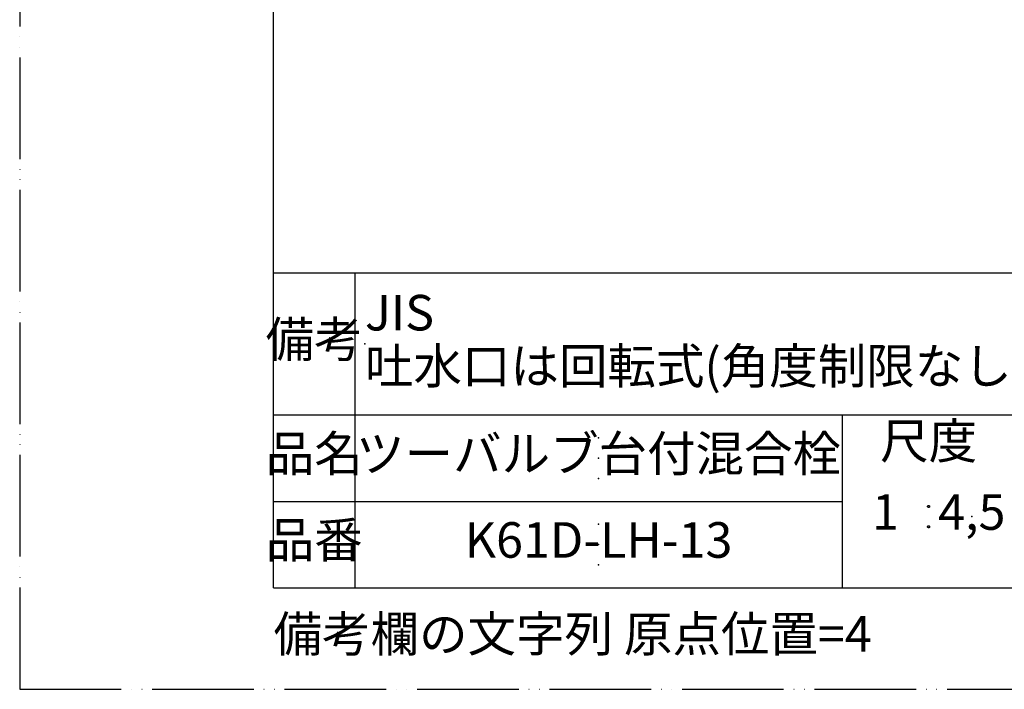
# Model space of a CAD drawing. Units: inches. Extents: x -339 to 606, y -522 to 815.
# Drawn here: x -339 to 97, y -522 to -225 of the extents above; entities that cross this region are included whole.
import ezdxf

# ---------------------------------------------------------------- set-up
doc = ezdxf.new("R2010")
doc.units = ezdxf.units.IN
doc.linetypes.add('DOT_CENTER', pattern=[14, 12, -1, 0, -1])
doc.linetypes.add('PHANTOM', pattern=[13, 10, -1, 0, -1, 0, -1])
doc.layers.add('1', color=7, linetype='Continuous')
doc.styles.add('CONVERTER_1', font='msmincho.ttc', dxfattribs={"width": 0.89})
doc.styles.add('CONVERTER_2', font='txt.shx', dxfattribs={"width": 0.9})

# ---------------------------------------------------------------- blocks, each defined once
blk = doc.blocks.new('_J__A4', base_point=(-75.314, -115.985))
at = {"layer": '1', "color": 4, "linetype": 'PHANTOM'}
for p, q in [((-75.314, 181.015), (-75.314, -115.985)), ((-75.314, -115.985), (134.686, -115.985))]:
    blk.add_line(p, q, dxfattribs=at)
at = {"layer": '1', "color": 7, "linetype": 'Continuous'}
for p, q in [((-50.314, -105.985), (-50.314, 32.515)), ((-50.314, -74.985), (124.686, -74.985)), ((124.686, -88.985), (-50.314, -88.985)), ((-50.314, -105.985), (29.686, -105.985))]:
    blk.add_line(p, q, dxfattribs=at)
at = {"layer": '1', "color": 2, "linetype": 'Continuous'}
for p, q in [((-42.314, -74.985), (-42.314, -88.985)), ((-42.314, -88.985), (-42.314, -105.985)), ((5.686, -88.985), (5.686, -105.985)), ((-50.314, -97.485), (5.686, -97.485))]:
    blk.add_line(p, q, dxfattribs=at)
at = {"layer": '1', "color": 7, "linetype": 'DOT_CENTER'}
for centre in [(14.186, -97.985), (14.186, -99.985)]:
    blk.add_circle(centre, 0.1, dxfattribs=at)
at = {"layer": '1', "color": 4}
for p in [(-41.314, -81.985), (-18.314, -91.235), (-18.314, -93.235), (-18.314, -95.235), (-18.314, -99.735), (9.936, -98.985), (18.436, -98.985), (-18.314, -101.735), (-18.314, -103.735)]:
    blk.add_point(p, dxfattribs=at)
at = {"layer": '1', "color": 2, "char_height": 3.5, "attachment_point": 5, "style": 'CONVERTER_1'}
for s, insert, line_spacing_factor in [('備考', (-46.314, -81.985), 0.60024), ('尺度', (14.186, -91.985), 0.720288), ('品名', (-46.314, -93.235), 0.960384), ('品番', (-46.314, -101.735), 0.960384)]:
    blk.add_mtext(s, dxfattribs=dict(at, insert=insert, line_spacing_factor=line_spacing_factor))
at = {"layer": '1', "color": 250, "insert": (-50.314, -110.985), "char_height": 3.5, "attachment_point": 4, "line_spacing_factor": 0.720288, "style": 'CONVERTER_1'}
blk.add_mtext('備考欄の文字列 原点位置=4', dxfattribs=at)

msp = doc.modelspace()

# ---------------------------------------------------------------- block references
at = {"layer": '1', "xscale": 4.5, "yscale": 4.5, "zscale": 4.5}
msp.add_blockref('_J__A4', (-338.915, -521.932), dxfattribs=at)

# ---------------------------------------------------------------- texts
at = {"layer": '1', "color": 7, "char_height": 15.75}
for s, insert, attachment_point, line_spacing_factor, style in [('JIS\\P吐水口は回転式(角度制限なし)', (-185.915, -368.932), 4, 0.90036, 'CONVERTER_1'), ('ツーバルブ台付混合栓', (-82.415, -419.557), 5, 1.320528, 'CONVERTER_1'), ('1', (44.71, -445.432), 5, 1.320528, 'CONVERTER_2'), ('4,5', (82.96, -445.432), 5, 1.320528, 'CONVERTER_2'), ('K61D-LH-13', (-82.415, -457.807), 5, 1.320528, 'CONVERTER_2')]:
    msp.add_mtext(s, dxfattribs=dict(at, insert=insert, attachment_point=attachment_point, line_spacing_factor=line_spacing_factor, style=style))

doc.saveas('drawing.dxf')
